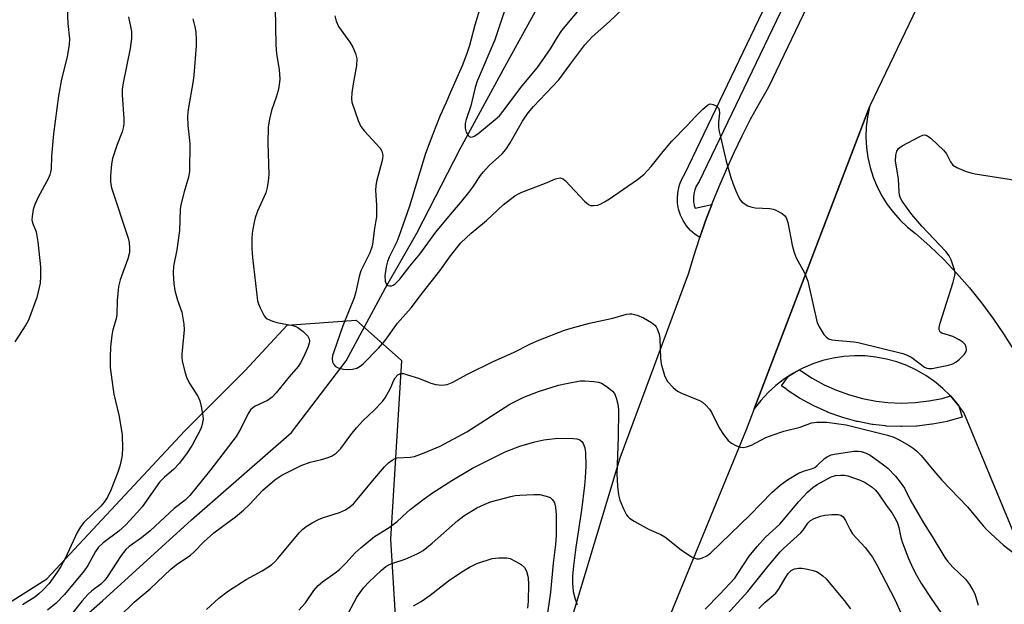
# Model space of a CAD drawing. Units: inches. Extents: x 1243769 to 1249769, y 553452 to 557453.
# Drawn here: x 1247166 to 1247416, y 554289 to 554437 of the extents above; entities that cross this region are included whole.
import ezdxf

# ---------------------------------------------------------------- set-up
doc = ezdxf.new("R2010")
doc.units = ezdxf.units.IN
doc.header["$MEASUREMENT"] = 0
for name, color, linetype in [('HYDRO-Single Line Stream', 4, 'Continuous'), ('NTRL-Trees', 3, 'Continuous'), ('TRANS-Parking Lot', 4, 'Continuous'), ('TRANS-Road', 130, 'Continuous'), ('TRANS-Street Sidewalk', 7, 'Continuous'), ('Undefined', 1, 'Continuous')]:
    doc.layers.add(name, color=color, linetype=linetype)

msp = doc.modelspace()

# ---------------------------------------------------------------- linework, layer by layer
at = {"layer": 'HYDRO-Single Line Stream'}
msp.add_lwpolyline([(1247176.28, 554280.26), (1247186.75, 554289.57), (1247209.42, 554310.18), (1247234.85, 554332.37), (1247248.79, 554350.6), (1247258.81, 554369.16), (1247266.79, 554383.04), (1247277.76, 554404.53), (1247288.72, 554424.56), (1247299.57, 554444.31), (1247316.73, 554467.16), (1247325.74, 554487.53), (1247335.29, 554509.2), (1247347.03, 554524.65), (1247360.15, 554539.18), (1247374.17, 554540.1), (1247379.61, 554537.6)], dxfattribs=at)
at = {"layer": 'NTRL-Trees'}
msp.add_lwpolyline([(1247260.26, 554168.54), (1247232.47, 554162.12), (1247212.13, 554169.06), (1247194.85, 554174.95), (1247149.53, 554191.19), (1247112.24, 554216.29), (1247107.45, 554223.24), (1247108.92, 554243.35), (1247119.18, 554261.31), (1247172.62, 554295.09), (1247207.68, 554332.71), (1247223.07, 554348.1), (1247233.76, 554359.64), (1247251.28, 554360.93), (1247262.83, 554350.67), (1247260.03, 554305.2), (1247263.05, 554256.48), (1247273.94, 554225.4)], close=True, dxfattribs=at)
at = {"layer": 'TRANS-Parking Lot'}
msp.add_polyline3d([(1247424.31, 554293.06, 0), (1247405.89, 554337.4, 0), (1247404.64, 554339.12, 0), (1247404.29, 554339.6, 0), (1247402.53, 554341.65, 0), (1247402.51, 554341.67, 0), (1247400.56, 554343.57, 0), (1247398.47, 554345.3, 0), (1247396.23, 554346.86, 0), (1247393.87, 554348.22, 0), (1247391.4, 554349.37, 0), (1247388.85, 554350.32, 0), (1247386.22, 554351.04, 0), (1247383.55, 554351.54, 0), (1247380.84, 554351.82, 0), (1247378.11, 554351.87, 0), (1247375.4, 554351.69, 0), (1247372.7, 554351.28, 0), (1247370.06, 554350.65, 0), (1247367.47, 554349.79, 0), (1247364.96, 554348.73, 0), (1247364.13, 554348.29, 0), (1247362.56, 554347.45, 0), (1247361.3, 554346.65, 0), (1247360.27, 554345.98, 0), (1247358.11, 554344.32, 0), (1247356.09, 554342.49, 0), (1247354.24, 554340.49, 0), (1247352.56, 554338.34, 0), (1247381.88, 554415.21, 0), (1247381.36, 554412.65, 0), (1247381.06, 554410.07, 0), (1247380.97, 554407.47, 0), (1247381.11, 554404.87, 0), (1247381.46, 554402.29, 0), (1247382.04, 554399.75, 0), (1247382.82, 554397.28, 0), (1247383.82, 554394.87, 0), (1247385.01, 554392.56, 0), (1247386.4, 554390.36, 0), (1247387.97, 554388.28, 0), (1247389.7, 554386.34, 0), (1247391.6, 554384.56, 0), (1247393.64, 554382.95, 0), (1247397.28, 554379.71, 0), (1247400.78, 554376.33, 0), (1247404.13, 554372.8, 0), (1247407.34, 554369.15, 0), (1247410.4, 554365.35, 0), (1247413.29, 554361.44, 0), (1247416.02, 554357.41, 0), (1247418.59, 554353.27, 0)], dxfattribs=at)
at = {"layer": 'TRANS-Road'}
for points in [[(1247305.46, 554282.5), (1247318.46, 554325.94), (1247335.82, 554372.73), (1247337.18, 554377.24), (1247338.64, 554381.72), (1247338.73, 554381.97), (1247340.2, 554386.17), (1247341.78, 554390.37), (1247341.86, 554390.58), (1247343.63, 554394.96), (1247345.49, 554399.28), (1247347.45, 554403.57), (1247349.51, 554407.81), (1247351.66, 554412.01), (1247353.92, 554416.15), (1247356.26, 554420.24), (1247399.31, 554510.08), (1247405.85, 554523.61), (1247442.76, 554599.95)], [(1247418.41, 554491.6), (1247382.04, 554415.61), (1247381.88, 554415.21), (1247352.56, 554338.34), (1247350.55, 554333.06), (1247317.54, 554252.7)]]:
    msp.add_lwpolyline(points, dxfattribs=at)
at = {"layer": 'TRANS-Street Sidewalk'}
msp.add_lwpolyline([(1247359.24, 554439.3), (1247338.56, 554396.23), (1247337.85, 554394.99), (1247337.48, 554394.06), (1247337.24, 554393.09), (1247337.14, 554392.09), (1247337.17, 554391.09), (1247337.34, 554390.11), (1247337.56, 554389.41), (1247341.78, 554390.37), (1247340.2, 554386.17), (1247338.73, 554381.97), (1247337.57, 554382.73), (1247336.39, 554383.75), (1247335.36, 554384.93), (1247334.5, 554386.24), (1247333.83, 554387.65), (1247333.35, 554389.14), (1247333.09, 554390.68), (1247333.04, 554392.24), (1247333.2, 554393.8), (1247333.58, 554395.32), (1247334.16, 554396.77), (1247334.93, 554398.13), (1247355.74, 554441.46)], dxfattribs=at)
msp.add_lwpolyline([(1247402.53, 554341.65), (1247404.29, 554339.6), (1247404.64, 554339.12), (1247405.44, 554336.23), (1247401.87, 554335.23), (1247401.64, 554335.18), (1247397.96, 554334.46), (1247397.76, 554334.43), (1247394.07, 554334), (1247393.83, 554333.98), (1247390.12, 554333.85), (1247390.01, 554333.85), (1247389.89, 554333.85), (1247386.17, 554334), (1247385.95, 554334.02), (1247382.77, 554334.39), (1247382.57, 554334.42), (1247378.9, 554335.12), (1247378.68, 554335.17), (1247375.09, 554336.15), (1247374.87, 554336.22), (1247371.36, 554337.48), (1247371.15, 554337.57), (1247367.77, 554339.1), (1247367.55, 554339.2), (1247364.27, 554341.01), (1247364.1, 554341.11), (1247360.99, 554343.15), (1247360.85, 554343.25), (1247359.52, 554344.24), (1247361.3, 554346.65), (1247362.56, 554347.45), (1247364.13, 554348.29), (1247364.36, 554348.12), (1247367.29, 554346.19), (1247370.34, 554344.51), (1247373.51, 554343.09), (1247376.78, 554341.91), (1247380.14, 554340.99), (1247383.57, 554340.34), (1247386.53, 554339.99), (1247390.02, 554339.85), (1247393.49, 554339.97), (1247396.96, 554340.37), (1247400.36, 554341.04)], close=True, dxfattribs=at)
at = {"layer": 'Undefined'}
for points, elevation in [([(1247230.57, 554449.96), (1247230.92, 554430.95), (1247231.08, 554428.64), (1247231.77, 554424.7), (1247231.86, 554422.24), (1247231.75, 554420.76), (1247231.48, 554419.32), (1247231.01, 554417.62), (1247229.81, 554414.27), (1247229.3, 554412.04), (1247228.95, 554410.07), (1247228.83, 554405.95), (1247229.09, 554397.97), (1247228.96, 554396.3), (1247228.65, 554394.64), (1247228.3, 554393.28), (1247226.22, 554388.62), (1247225.63, 554386.95), (1247225.34, 554385.84), (1247224.96, 554383.63), (1247224.77, 554381.96), (1247224.76, 554379.18), (1247224.92, 554376.87), (1247226.2, 554365.88), (1247226.44, 554365.07), (1247226.87, 554364.03), (1247227.91, 554362.03), (1247228.25, 554361.62), (1247228.69, 554361.27), (1247230, 554360.64), (1247231.13, 554360.35), (1247235.17, 554359.54), (1247236, 554359.28), (1247236.5, 554359.04), (1247237.83, 554358.03), (1247238.99, 554356.86), (1247239.34, 554356.16), (1247239.41, 554355.62), (1247239.37, 554355.06), (1247239.04, 554353.94), (1247237.96, 554351.47), (1247237.2, 554350.05), (1247236.58, 554349.14), (1247234.24, 554346.49), (1247230.93, 554342.44), (1247229.95, 554341.38), (1247228.79, 554340.52), (1247225.66, 554339.07), (1247225.02, 554338.63), (1247224.48, 554338.12), (1247223.75, 554337.01), (1247221.97, 554333.36), (1247220.75, 554331.33), (1247214.31, 554322.98), (1247209.03, 554316.3), (1247207.8, 554315.13), (1247205.01, 554313.04), (1247198.92, 554307.3), (1247196.73, 554305.59), (1247193.58, 554303.33), (1247192.76, 554302.62), (1247191.54, 554301.05), (1247188.05, 554295.7), (1247187.36, 554294.77), (1247186.39, 554293.78), (1247184.05, 554292.07), (1247183.02, 554291.14), (1247181.65, 554289.57), (1247179.3, 554286.62)], 380), ([(1247177.67, 554444.53), (1247177.99, 554436.39), (1247178.39, 554432.44), (1247178.3, 554431.03), (1247177.77, 554427.91), (1247176.39, 554422.25), (1247175.58, 554417.97), (1247174.31, 554408.28), (1247173.82, 554402.61), (1247173.69, 554399.38), (1247173.59, 554398.57), (1247173.4, 554397.87), (1247173.06, 554397.08), (1247170.44, 554392.18), (1247169.58, 554390.38), (1247169.12, 554389.04), (1247168.88, 554387.33), (1247168.84, 554386.48), (1247168.94, 554385.66), (1247169.95, 554383.36), (1247170.36, 554380.82), (1247171.01, 554374.53), (1247171.05, 554372), (1247170.93, 554370.31), (1247170.07, 554366.68), (1247168, 554360.94), (1247167.31, 554359.71), (1247164.45, 554355.42)], 386), ([(1247290.28, 554443.22), (1247286.58, 554432.24), (1247282.07, 554421.69), (1247281.59, 554420.09), (1247280.45, 554415.42), (1247279.29, 554411.99), (1247279.07, 554410.92), (1247279.04, 554409.8), (1247279.28, 554408.77), (1247279.77, 554407.92), (1247280.1, 554407.63), (1247280.5, 554407.5), (1247280.92, 554407.55), (1247281.35, 554407.71), (1247282.26, 554408.29), (1247286.7, 554411.92), (1247287.75, 554412.93), (1247288.66, 554413.99), (1247293.53, 554420.53), (1247297.45, 554425.17), (1247300.73, 554429.93), (1247302.52, 554432.94), (1247303.62, 554434.58), (1247309.72, 554441.9)], 374), ([(1247282.97, 554440.7), (1247281.49, 554435.93), (1247280.12, 554430.82), (1247279.47, 554428.78), (1247278.26, 554425.64), (1247275.3, 554418.92), (1247274.17, 554416.12), (1247272.69, 554412.94), (1247270.78, 554408.19), (1247268.98, 554403.33), (1247264.87, 554389.95), (1247262.2, 554382.21), (1247261.65, 554380.88), (1247259.68, 554376.91), (1247259.27, 554375.87), (1247258.94, 554374.53), (1247258.64, 554372.23), (1247258.7, 554370.85), (1247258.91, 554370.15), (1247259.03, 554369.97), (1247259.39, 554369.73), (1247259.83, 554369.62), (1247260.3, 554369.66), (1247260.76, 554369.85), (1247261.2, 554370.15), (1247262.44, 554371.33), (1247265.01, 554374.68), (1247267.5, 554377.68), (1247271.62, 554383.28), (1247275.33, 554387.84), (1247277.86, 554390.74), (1247279.98, 554393.41), (1247281.01, 554394.79), (1247282.98, 554397.76), (1247283.67, 554398.69), (1247285.19, 554400.29), (1247288.42, 554403.21), (1247289.39, 554404.31), (1247290.52, 554406), (1247293.63, 554411.51), (1247295.1, 554413.63), (1247296.45, 554415.24), (1247302.88, 554422.04), (1247305.64, 554425.88), (1247309.51, 554430.97), (1247311.38, 554432.98), (1247315.77, 554436.92), (1247319.16, 554440.11)], 376), ([(1247193.44, 554438.05), (1247194.14, 554434.31), (1247194.17, 554432.6), (1247193.84, 554430.03), (1247192.04, 554421.31), (1247191.77, 554419.63), (1247191.77, 554418.22), (1247192.23, 554412.13), (1247192.25, 554410.99), (1247192.17, 554410.16), (1247191.83, 554408.83), (1247190.54, 554405.59), (1247189.33, 554402.05), (1247189.06, 554400.64), (1247188.85, 554397.76), (1247188.82, 554396.03), (1247189.06, 554394.6), (1247193.31, 554381.76), (1247193.55, 554380.64), (1247193.67, 554379.27), (1247193.62, 554378.16), (1247193.22, 554376.52), (1247191.29, 554371.22), (1247190.82, 554369.47), (1247190.53, 554365.91), (1247190.41, 554362.37), (1247190.23, 554361.3), (1247189.46, 554358.5), (1247189.16, 554357.08), (1247188.86, 554354.18), (1247188.73, 554351.52), (1247188.71, 554348.87), (1247189.38, 554343.84), (1247189.69, 554342.09), (1247191, 554336.42), (1247191.78, 554331.72), (1247191.87, 554328.3), (1247191.82, 554326.88), (1247191.7, 554326.04), (1247191.18, 554323.83), (1247190.67, 554322.28), (1247188.91, 554317.72), (1247188.05, 554315.87), (1247187.25, 554314.67), (1247186.33, 554313.58), (1247182.08, 554309.43), (1247181.18, 554308.37), (1247180.33, 554306.88), (1247177.26, 554300.31), (1247176.17, 554298.28), (1247175.22, 554296.81), (1247173.18, 554293.96), (1247171.63, 554292.21), (1247170.62, 554291.3), (1247169.54, 554290.48), (1247166.46, 554288.54)], 384), ([(1247209.75, 554437.58), (1247210.3, 554435.56), (1247210.5, 554434.15), (1247210.62, 554432.17), (1247210.62, 554430.72), (1247210.03, 554423.26), (1247209.85, 554421.81), (1247208.61, 554414.52), (1247208.42, 554412.81), (1247208.46, 554410.43), (1247208.97, 554405.82), (1247208.92, 554398.7), (1247208.67, 554397.31), (1247207.54, 554393.56), (1247206.69, 554390.22), (1247206.56, 554389.06), (1247206.35, 554383.74), (1247205.66, 554378.81), (1247204.83, 554374.65), (1247204.73, 554372.94), (1247204.94, 554370.13), (1247205.16, 554368.45), (1247205.84, 554366.03), (1247206.99, 554362.93), (1247207.52, 554359.88), (1247207.55, 554358.46), (1247206.94, 554352.31), (1247206.95, 554351.44), (1247207.07, 554350.59), (1247207.75, 554347.8), (1247208.27, 554346.16), (1247209.03, 554344.73), (1247211.09, 554341.39), (1247211.55, 554340.37), (1247211.92, 554338.95), (1247212.34, 554336.63), (1247212.39, 554335.76), (1247212.27, 554334.9), (1247211.96, 554333.76), (1247211.64, 554332.93), (1247209.61, 554329.09), (1247208.35, 554327.16), (1247206.37, 554324.59), (1247204.89, 554322.93), (1247202.56, 554320.95), (1247201.32, 554319.72), (1247196.84, 554313.48), (1247195.51, 554311.89), (1247192.76, 554308.85), (1247190.96, 554307.22), (1247186.94, 554304.25), (1247185.77, 554303.19), (1247185.01, 554302.11), (1247183.03, 554298.54), (1247182.09, 554297.16), (1247177.16, 554291.15), (1247175.04, 554288.97), (1247172.76, 554287.18)], 382), ([(1247245.9, 554438.31), (1247246.26, 554436.95), (1247246.82, 554435.65), (1247249.71, 554431.6), (1247250.48, 554430.36), (1247251.15, 554428.77), (1247251.51, 554427.41), (1247251.4, 554425.69), (1247250.54, 554421.05), (1247250.2, 554418.71), (1247250.11, 554417.26), (1247250.23, 554416.41), (1247251.83, 554411.73), (1247252.53, 554410.15), (1247253.42, 554409), (1247257.42, 554404.65), (1247257.87, 554403.93), (1247258.1, 554402.87), (1247258.05, 554402.03), (1247257.89, 554401.2), (1247256.53, 554396.16), (1247256.31, 554395.06), (1247256.26, 554393.98), (1247256.45, 554390.17), (1247256.45, 554387.1), (1247256.36, 554386.27), (1247255.87, 554383.69), (1247255.59, 554380.84), (1247255.41, 554379.76), (1247254.78, 554378.09), (1247252.52, 554373.48), (1247252.09, 554372.04), (1247251.23, 554368.12), (1247250.83, 554366.64), (1247247.96, 554359.45), (1247245.6, 554352.86), (1247245.33, 554351.9), (1247245.24, 554351.11), (1247245.32, 554350.32), (1247245.61, 554349.66), (1247246.08, 554349.14), (1247246.77, 554348.79), (1247248.13, 554348.47), (1247249.25, 554348.38), (1247250.37, 554348.47), (1247251.45, 554348.72), (1247252.35, 554349.2), (1247253.14, 554349.83), (1247256.97, 554353.78), (1247258.72, 554355.77), (1247261.82, 554360.12), (1247265.28, 554364.07), (1247268.17, 554367.87), (1247272.63, 554373.46), (1247275.33, 554377.31), (1247277.97, 554380.61), (1247280.55, 554383.04), (1247284.46, 554386.29), (1247288.71, 554390.22), (1247291.71, 554392.54), (1247292.44, 554393), (1247293.49, 554393.48), (1247299.51, 554395.73), (1247302.05, 554396.85), (1247302.78, 554397.08), (1247303.25, 554397.13), (1247303.94, 554396.9), (1247304.58, 554396.39), (1247309.4, 554391.2), (1247310.44, 554390.31), (1247310.91, 554390.12), (1247311.69, 554390.06), (1247312.78, 554390.21), (1247313.55, 554390.48), (1247314.53, 554391), (1247315.75, 554391.78), (1247322.87, 554396.7), (1247324.5, 554397.96), (1247326.4, 554400.01), (1247329.41, 554403.83), (1247331.62, 554406.48), (1247335.51, 554410.4), (1247337.53, 554412.61), (1247339.42, 554414.49), (1247340.72, 554415.62), (1247341.41, 554415.91), (1247342.15, 554415.78), (1247342.88, 554415.4), (1247343.48, 554414.86), (1247343.69, 554414.41), (1247343.75, 554413.61), (1247343.51, 554411.25), (1247343.5, 554410.1), (1247343.6, 554409.24), (1247343.96, 554407.54), (1247345.42, 554401.37), (1247346.66, 554397.18), (1247347.23, 554395.48), (1247347.88, 554393.86), (1247348.59, 554392.27), (1247349.01, 554391.53), (1247349.37, 554391.11), (1247350, 554390.6), (1247350.95, 554390.03), (1247351.7, 554389.72), (1247352.81, 554389.52), (1247356.53, 554389.3), (1247357.36, 554389.15), (1247357.91, 554388.96), (1247359.72, 554388.02), (1247360.38, 554387.5), (1247360.69, 554387.07), (1247361.12, 554385.74), (1247362.22, 554380), (1247362.72, 554378.1), (1247363.28, 554376.81), (1247365.39, 554373), (1247366.23, 554370.88), (1247368.62, 554360.21), (1247369.23, 554358.94), (1247370.32, 554357.28), (1247370.85, 554356.66), (1247371.5, 554356.2), (1247372.31, 554355.95), (1247373.19, 554355.81), (1247377.89, 554355.39), (1247379.06, 554355.21), (1247390.4, 554352.44), (1247391.51, 554352.05), (1247392.69, 554351.4), (1247395.9, 554348.93), (1247396.51, 554348.68), (1247397, 554348.61), (1247397.86, 554348.66), (1247399.03, 554348.87), (1247401.97, 554349.47), (1247403.1, 554349.81), (1247403.85, 554350.24), (1247404.77, 554351), (1247406.03, 554352.26), (1247406.5, 554352.94), (1247406.61, 554353.39), (1247406.51, 554354.08), (1247406.21, 554354.74), (1247405.67, 554355.32), (1247404.7, 554355.96), (1247403.12, 554356.78), (1247400.33, 554357.63), (1247399.92, 554357.9), (1247399.64, 554358.52), (1247399.65, 554359.04), (1247399.91, 554360.15), (1247403.19, 554370.62), (1247403.63, 554372.31), (1247403.67, 554372.87), (1247403.54, 554373.72), (1247402.65, 554376.25), (1247402.13, 554377.28), (1247401.31, 554378.37), (1247395.21, 554384.83), (1247392.7, 554387.83), (1247390.21, 554391.16), (1247389.81, 554391.93), (1247389.55, 554392.72), (1247389.44, 554393.58), (1247389.28, 554396.77), (1247388.56, 554401.42), (1247388.62, 554402.86), (1247388.87, 554403.94), (1247389.28, 554404.61), (1247390.19, 554405.28), (1247394.67, 554407.67), (1247395.45, 554407.97), (1247395.96, 554408.02), (1247396.68, 554407.79), (1247397.6, 554407.16), (1247400.75, 554404.12), (1247401.52, 554403.2), (1247402.55, 554401.19), (1247403.13, 554400.38), (1247404.08, 554399.78), (1247406.53, 554398.75), (1247407.65, 554398.38), (1247408.81, 554398.12), (1247419.07, 554396.52)], 378), ([(1247191.13, 554285.59), (1247194.84, 554289.19), (1247198.9, 554292.6), (1247204.19, 554297.56), (1247205.57, 554298.66), (1247209.18, 554301.16), (1247210.13, 554302.02), (1247212.53, 554304.54), (1247215.08, 554306.86), (1247220.61, 554310.9), (1247222.64, 554312.58), (1247224.16, 554314), (1247227.58, 554317.65), (1247230.67, 554320.3), (1247232.43, 554321.46), (1247237.34, 554323.95), (1247239.58, 554324.79), (1247242.52, 554325.48), (1247244.19, 554325.99), (1247245.25, 554326.42), (1247246.19, 554327.06), (1247247.38, 554328.31), (1247249.94, 554331.8), (1247251.44, 554333.57), (1247253.02, 554335.29), (1247255.86, 554338), (1247258.01, 554340.25), (1247258.67, 554341.18), (1247259.54, 554342.68), (1247260.19, 554343.98), (1247260.85, 554345.53), (1247261.24, 554346.23), (1247261.89, 554347), (1247262.56, 554347.36), (1247263.33, 554347.35), (1247264.42, 554347.06), (1247267.19, 554346.14), (1247270.33, 554344.91), (1247271.55, 554344.52), (1247273.07, 554344.36), (1247274.44, 554344.53), (1247275.7, 554345.04), (1247279.64, 554347.21), (1247286.19, 554350.45), (1247291.35, 554352.74), (1247295.69, 554354.89), (1247297.82, 554355.82), (1247304.35, 554358.4), (1247306.05, 554358.93), (1247310.67, 554360.12), (1247316.59, 554361.43), (1247320.08, 554362.49), (1247320.91, 554362.57), (1247321.46, 554362.53), (1247322.84, 554362.2), (1247324.43, 554361.54), (1247326.43, 554360.34), (1247327.31, 554359.64), (1247327.65, 554359.22), (1247327.9, 554358.73), (1247328.36, 554357.39), (1247328.56, 554356.25), (1247328.76, 554351.26), (1247328.91, 554349.84), (1247329.74, 554346.85), (1247330.08, 554346.09), (1247330.56, 554345.35), (1247331.93, 554343.77), (1247333.05, 554342.84), (1247334.08, 554342.33), (1247338.67, 554340.47), (1247339.39, 554340.03), (1247340.23, 554339.29), (1247341.19, 554338.25), (1247341.69, 554337.56), (1247343.69, 554333.57), (1247344.76, 554331.86), (1247345.97, 554330.28), (1247346.84, 554329.6), (1247348.06, 554328.95), (1247349.07, 554328.6), (1247349.83, 554328.56), (1247350.6, 554328.71), (1247351.88, 554329.15), (1247355.57, 554331.05), (1247357.16, 554331.7), (1247360.12, 554332.65), (1247364.24, 554333.72), (1247367.12, 554334.81), (1247368.48, 554335.01), (1247371.01, 554334.94), (1247375.98, 554334.33), (1247386.48, 554331.7), (1247388.12, 554331.18), (1247389.45, 554330.52), (1247392.03, 554329.04), (1247393.03, 554328.39), (1247393.84, 554327.71), (1247395.01, 554326.49), (1247398.26, 554322.56), (1247400.27, 554320.27), (1247406.87, 554313.44), (1247410.86, 554308.61), (1247411.84, 554307.55), (1247416.03, 554303.69), (1247420.34, 554300.36)], 380), ([(1247213.28, 554287.31), (1247216.42, 554290.19), (1247218.87, 554292.09), (1247223.37, 554295), (1247227.41, 554297.14), (1247229.8, 554298.73), (1247230.67, 554299.46), (1247231.43, 554300.29), (1247236.78, 554306.82), (1247237.72, 554307.78), (1247238.56, 554308.47), (1247240.09, 554309.37), (1247241.94, 554310.31), (1247243.02, 554310.71), (1247247.12, 554311.97), (1247248.59, 554312.72), (1247249.75, 554313.46), (1247250.6, 554314.23), (1247251.58, 554315.33), (1247255.53, 554320.17), (1247258.51, 554323.59), (1247259.51, 554324.6), (1247260.44, 554325.33), (1247261.2, 554325.73), (1247261.72, 554325.87), (1247265.08, 554326.07), (1247266.19, 554326.28), (1247268.63, 554327.18), (1247272.66, 554328.84), (1247279.44, 554332.55), (1247290.44, 554339.6), (1247293.97, 554341.38), (1247297.71, 554342.76), (1247302.83, 554344.36), (1247304.85, 554344.84), (1247308.34, 554345.47), (1247309.5, 554345.5), (1247311.82, 554345.33), (1247312.96, 554345.17), (1247313.76, 554344.91), (1247315.2, 554343.99), (1247316.52, 554342.9), (1247317.03, 554342.24), (1247317.46, 554341.2), (1247317.91, 554339.54), (1247318.02, 554338.09), (1247317.96, 554331.17), (1247317.66, 554321.87), (1247317.81, 554318.68), (1247318.09, 554316.47), (1247318.41, 554315.12), (1247319.29, 554312.96), (1247320.07, 554311.42), (1247320.4, 554310.98), (1247320.81, 554310.6), (1247322.02, 554309.83), (1247325.86, 554307.72), (1247328.84, 554306.37), (1247329.88, 554305.82), (1247333.97, 554302.49), (1247336.63, 554300.77), (1247337.86, 554300.2), (1247338.64, 554300.21), (1247339.45, 554300.47), (1247340.5, 554300.98), (1247341.45, 554301.65), (1247351.55, 554311.43), (1247357.03, 554317.1), (1247359.17, 554318.99), (1247361.04, 554320.32), (1247363.83, 554321.97), (1247365.39, 554322.6), (1247367.12, 554323.07), (1247367.97, 554323.47), (1247368.61, 554323.97), (1247370.42, 554325.7), (1247371.1, 554326.19), (1247372.16, 554326.66), (1247373.01, 554326.86), (1247377.9, 554327.57), (1247379.01, 554327.62), (1247379.79, 554327.5), (1247381.05, 554327.06), (1247382.04, 554326.56), (1247383.28, 554325.74), (1247385.47, 554324.17), (1247386.56, 554323.25), (1247388.5, 554321.27), (1247389.99, 554319.4), (1247390.83, 554318.17), (1247392.22, 554315.2), (1247395.63, 554309.37), (1247397.86, 554305.87), (1247401.09, 554300.54), (1247401.77, 554299.61), (1247403.08, 554298.12), (1247406.3, 554295.08), (1247407.31, 554293.72), (1247408.18, 554292.28), (1247408.68, 554291.28), (1247409.56, 554288.41)], 382), ([(1247236.75, 554287.2), (1247238.41, 554288.99), (1247240.52, 554292.13), (1247241.66, 554293.43), (1247242.72, 554294.39), (1247245.94, 554296.65), (1247247.04, 554297.52), (1247248.66, 554299.14), (1247251.03, 554301.73), (1247252.55, 554303.11), (1247255.95, 554305.9), (1247259.71, 554308.2), (1247261.11, 554309.17), (1247261.79, 554309.71), (1247264.2, 554312.01), (1247265.08, 554312.77), (1247268.63, 554315.47), (1247270.75, 554316.98), (1247275.62, 554320.15), (1247280.94, 554323.25), (1247289.19, 554327.46), (1247292.93, 554328.88), (1247296.75, 554329.99), (1247299.05, 554330.51), (1247302.59, 554330.91), (1247306.63, 554330.84), (1247307.47, 554330.75), (1247308.22, 554330.49), (1247308.81, 554329.99), (1247309.09, 554329.52), (1247309.46, 554328.42), (1247309.68, 554327.26), (1247309.73, 554323.83), (1247309.59, 554320.87), (1247309.4, 554318.84), (1247308.6, 554312.62), (1247307.18, 554303.18), (1247306.57, 554298.43), (1247306.34, 554295.77), (1247306.35, 554294), (1247306.55, 554291.93), (1247307.02, 554289.92), (1247307.53, 554288.57)], 384), ([(1247340.09, 554287.45), (1247343.78, 554291.13), (1247347.61, 554295.32), (1247348.45, 554296.49), (1247351.29, 554300.87), (1247353.35, 554303.37), (1247355.48, 554305.72), (1247359.1, 554309.06), (1247363.92, 554314.8), (1247366.15, 554317.19), (1247367.45, 554318.36), (1247368.63, 554319.14), (1247372.19, 554321.05), (1247373.23, 554321.39), (1247374.65, 554321.52), (1247375.51, 554321.48), (1247376.38, 554321.3), (1247379.5, 554320.26), (1247380.84, 554319.62), (1247382.55, 554318.46), (1247383.42, 554317.68), (1247384.16, 554316.77), (1247386.18, 554313.83), (1247387.68, 554311.8), (1247388.7, 554310.09), (1247389.05, 554309.32), (1247389.4, 554308.21), (1247389.88, 554305.61), (1247390.27, 554304.28), (1247391.85, 554300.28), (1247392.92, 554297.85), (1247393.84, 554296.05), (1247395.17, 554293.83), (1247397.59, 554290.11), (1247401.01, 554285.19)], 384), ([(1247248.56, 554284.9), (1247251.49, 554290.45), (1247253.15, 554292.83), (1247254.56, 554294.31), (1247257.78, 554297.31), (1247258.9, 554298.25), (1247259.62, 554298.71), (1247260.39, 554299.06), (1247263.8, 554300.16), (1247265.33, 554300.78), (1247266.83, 554301.5), (1247268.33, 554302.38), (1247270.69, 554304.2), (1247277.16, 554310), (1247278.75, 554311.12), (1247282.03, 554313.17), (1247283.85, 554314.06), (1247285.47, 554314.71), (1247290.63, 554316.08), (1247291.79, 554316.32), (1247292.97, 554316.44), (1247296.55, 554316.61), (1247298.02, 554316.55), (1247299.63, 554316.19), (1247300.63, 554315.79), (1247301.22, 554315.31), (1247301.53, 554314.9), (1247301.75, 554314.43), (1247302, 554313.38), (1247302.21, 554311.44), (1247302.19, 554306.19), (1247302.01, 554303.88), (1247301.45, 554299.1), (1247300.73, 554291.78), (1247299.65, 554284.08)], 386), ([(1247338.79, 554278.59), (1247350.99, 554291.89), (1247356.02, 554298.28), (1247359.15, 554301.99), (1247360.02, 554302.86), (1247364.45, 554306.85), (1247365.01, 554307.52), (1247366.19, 554309.28), (1247366.91, 554309.93), (1247367.87, 554310.44), (1247369.45, 554311.03), (1247370.56, 554311.29), (1247372.29, 554311.51), (1247373.97, 554311.53), (1247374.64, 554311.3), (1247375.17, 554310.9), (1247375.82, 554309.98), (1247377.02, 554307.61), (1247377.61, 554306.61), (1247380.78, 554303.13), (1247382.7, 554300.62), (1247383.89, 554298.51), (1247388.34, 554289.84), (1247390.73, 554284.58)], 386), ([(1247265.87, 554288.23), (1247267.84, 554289.36), (1247270.11, 554290.98), (1247274.8, 554294.61), (1247278.2, 554296.94), (1247280.13, 554298.11), (1247281.98, 554299.04), (1247285.9, 554300.27), (1247287.63, 554300.5), (1247289.64, 554300.49), (1247290.46, 554300.27), (1247291.77, 554299.64), (1247293.29, 554298.76), (1247294.13, 554298.05), (1247294.61, 554297.08), (1247295.05, 554295.43), (1247295.2, 554293.72), (1247295.11, 554289.41), (1247294.94, 554287.63)], 388), ([(1247353.73, 554287.6), (1247355.27, 554289.12), (1247358.06, 554291.52), (1247358.92, 554292.68), (1247360.42, 554295.27), (1247361.23, 554296.51), (1247361.95, 554297.24), (1247362.8, 554297.68), (1247363.83, 554297.88), (1247364.68, 554297.86), (1247366.16, 554297.62), (1247367.61, 554297.28), (1247368.41, 554296.96), (1247369.13, 554296.54), (1247370.03, 554295.88), (1247370.84, 554295.09), (1247375.43, 554289.66), (1247377.03, 554287.49)], 388)]:
    msp.add_lwpolyline(points, dxfattribs=dict(at, elevation=elevation))

doc.saveas('drawing.dxf')
